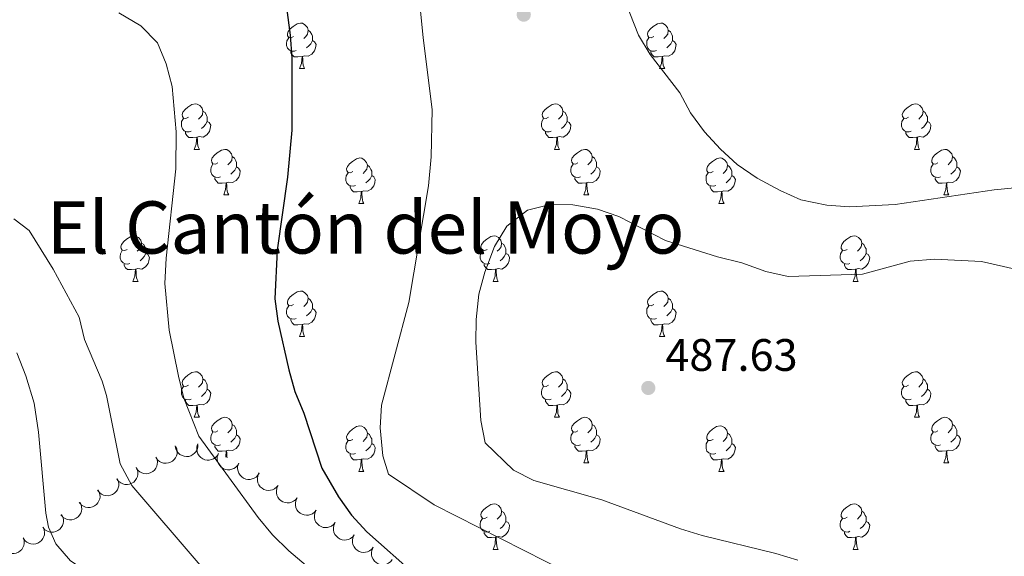
# Model space of a CAD drawing. Units: metres. Extents: x 627615 to 632124, y 703969 to 707021.
# Drawn here: x 629110 to 629326, y 704543 to 704661 of the extents above; entities that cross this region are included whole.
import ezdxf
from ezdxf.enums import TextEntityAlignment as Align

# ---------------------------------------------------------------- set-up
doc = ezdxf.new("R2010")
doc.units = ezdxf.units.M
doc.header["$MEASUREMENT"] = 0
for name, color, linetype, lineweight in [('Carátula', 7, 'Continuous', 0), ('Elementos auxiliares', 7, 'Continuous', 0), ('Entidades rústicas y varios', 7, 'Continuous', 0), ('Relieve y altimetría', 7, 'Continuous', 0), ('Textos de rotulación', 7, 'Continuous', 0)]:
    doc.layers.add(name, color=color, linetype=linetype, lineweight=lineweight)
doc.styles.add('Style-Arial', font='txt')
doc.styles.add('Style-Times New Roman', font='txt')

# ---------------------------------------------------------------- blocks, each defined once
blk = doc.blocks.new('5PATER_44')
at = {"layer": 'Relieve y altimetría', "linetype": 'Continuous', "lineweight": 0}
h = blk.add_hatch(color=250, dxfattribs=at)
edge = h.paths.add_edge_path()
edge.add_ellipse((0, 0), major_axis=(-1.1, -1.11), ratio=0.999422, start_angle=0, end_angle=360)
blk = doc.blocks.new('5PATER_69')
at = {"layer": 'Relieve y altimetría', "linetype": 'Continuous', "lineweight": 0}
h = blk.add_hatch(color=250, dxfattribs=at)
edge = h.paths.add_edge_path()
edge.add_ellipse((0, 0), major_axis=(-1.1, -1.11), ratio=0.999422, start_angle=0, end_angle=360)

msp = doc.modelspace()

# ---------------------------------------------------------------- linework, layer by layer
at = {"layer": 'Carátula', "color": 7, "linetype": 'Continuous', "lineweight": 0}
msp.add_3dface([(627670.107, 703968.65), (632124.324, 704051.83), (632068.87, 707021.324), (627614.653, 706938.144)], dxfattribs=at)
at = {"layer": 'Elementos auxiliares', "color": 250, "linetype": 'Continuous', "lineweight": 0}
msp.add_3dface([(628534.9, 704378.77), (628492.24, 706692.04), (631916.09, 706756.03), (631959.88, 704442.73)], dxfattribs=at)
at = {"layer": 'Entidades rústicas y varios', "color": 92, "linetype": 'Continuous', "lineweight": 0, "flags": 128}
for points in [[(629169.892, 704657.009), (629169.362, 704656.744), (629168.832, 704656.799), (629168.567, 704657.169), (629168.512, 704657.594), (629168.672, 704658.114), (629169.152, 704658.709), (629169.787, 704659.239), (629170.687, 704659.824), (629171.432, 704659.984), (629171.857, 704659.929), (629172.387, 704659.614), (629172.917, 704659.029), (629173.077, 704658.389), (629172.967, 704657.539), (629172.542, 704657.009), (629172.122, 704656.584)], [(629249.219, 704657.009), (629248.689, 704656.744), (629248.159, 704656.799), (629247.894, 704657.169), (629247.839, 704657.594), (629247.999, 704658.114), (629248.479, 704658.709), (629249.114, 704659.239), (629250.014, 704659.824), (629250.759, 704659.984), (629251.184, 704659.929), (629251.714, 704659.614), (629252.244, 704659.029), (629252.404, 704658.389), (629252.294, 704657.539), (629251.869, 704657.009), (629251.449, 704656.584)], [(629170.477, 704653.929), (629170.052, 704653.769), (629169.467, 704653.829), (629168.992, 704654.039), (629168.567, 704654.464), (629168.352, 704655.049), (629168.352, 704655.469), (629168.407, 704656.054), (629168.832, 704656.744)], [(629173.077, 704658.389), (629173.552, 704658.074), (629173.867, 704657.434), (629174.027, 704657.114), (629174.027, 704656.534), (629174.027, 704656.109), (629173.657, 704655.419), (629173.237, 704654.939), (629172.757, 704654.519)], [(629249.804, 704653.929), (629249.379, 704653.769), (629248.794, 704653.829), (629248.319, 704654.039), (629247.894, 704654.464), (629247.679, 704655.049), (629247.679, 704655.469), (629247.734, 704656.054), (629248.159, 704656.744)], [(629252.404, 704658.389), (629252.879, 704658.074), (629253.194, 704657.434), (629253.354, 704657.114), (629253.354, 704656.534), (629253.354, 704656.109), (629252.984, 704655.419), (629252.564, 704654.939), (629252.084, 704654.519)], [(629174.027, 704656.109), (629174.482, 704655.859), (629174.827, 704655.244), (629174.717, 704654.519), (629174.507, 704653.879), (629173.922, 704653.139), (629173.127, 704652.659), (629172.277, 704652.764), (629171.847, 704652.634)], [(629253.354, 704656.109), (629253.809, 704655.859), (629254.154, 704655.244), (629254.044, 704654.519), (629253.834, 704653.879), (629253.249, 704653.139), (629252.454, 704652.659), (629251.604, 704652.764), (629251.174, 704652.634)], [(629171.737, 704652.634), (629170.847, 704652.549), (629170.002, 704652.549), (629169.577, 704652.979), (629169.257, 704653.454), (629169.257, 704653.769)], [(629171.192, 704649.949), (629171.627, 704651.109), (629171.737, 704652.634), (629171.847, 704652.634), (629171.882, 704652.049), (629171.917, 704651.364), (629171.987, 704650.749), (629172.102, 704650.349), (629172.317, 704649.949)], [(629251.064, 704652.634), (629250.174, 704652.549), (629249.329, 704652.549), (629248.904, 704652.979), (629248.584, 704653.454), (629248.584, 704653.769)], [(629250.519, 704649.949), (629250.954, 704651.109), (629251.064, 704652.634), (629251.174, 704652.634), (629251.209, 704652.049), (629251.244, 704651.364), (629251.314, 704650.749), (629251.429, 704650.349), (629251.644, 704649.949)], [(629171.192, 704649.949), (629172.317, 704649.949)], [(629250.519, 704649.949), (629251.644, 704649.949)], [(629146.704, 704639.24), (629146.174, 704638.975), (629145.644, 704639.03), (629145.379, 704639.4), (629145.324, 704639.825), (629145.484, 704640.345), (629145.964, 704640.94), (629146.599, 704641.47), (629147.499, 704642.055), (629148.244, 704642.215), (629148.669, 704642.16), (629149.199, 704641.845), (629149.729, 704641.26), (629149.889, 704640.62), (629149.779, 704639.77), (629149.354, 704639.24), (629148.934, 704638.815)], [(629226.031, 704639.24), (629225.501, 704638.975), (629224.971, 704639.03), (629224.706, 704639.4), (629224.651, 704639.825), (629224.811, 704640.345), (629225.291, 704640.94), (629225.926, 704641.47), (629226.826, 704642.055), (629227.571, 704642.215), (629227.996, 704642.16), (629228.526, 704641.845), (629229.056, 704641.26), (629229.216, 704640.62), (629229.106, 704639.77), (629228.681, 704639.24), (629228.261, 704638.815)], [(629305.358, 704639.24), (629304.828, 704638.975), (629304.298, 704639.03), (629304.033, 704639.4), (629303.978, 704639.825), (629304.138, 704640.345), (629304.618, 704640.94), (629305.253, 704641.47), (629306.153, 704642.055), (629306.898, 704642.215), (629307.323, 704642.16), (629307.853, 704641.845), (629308.383, 704641.26), (629308.543, 704640.62), (629308.433, 704639.77), (629308.008, 704639.24), (629307.588, 704638.815)], [(629149.889, 704640.62), (629150.364, 704640.305), (629150.679, 704639.665), (629150.839, 704639.345), (629150.839, 704638.765), (629150.839, 704638.34), (629150.469, 704637.65), (629150.049, 704637.17), (629149.569, 704636.75)], [(629229.216, 704640.62), (629229.691, 704640.305), (629230.006, 704639.665), (629230.166, 704639.345), (629230.166, 704638.765), (629230.166, 704638.34), (629229.796, 704637.65), (629229.376, 704637.17), (629228.896, 704636.75)], [(629308.543, 704640.62), (629309.018, 704640.305), (629309.333, 704639.665), (629309.493, 704639.345), (629309.493, 704638.765), (629309.493, 704638.34), (629309.123, 704637.65), (629308.703, 704637.17), (629308.223, 704636.75)], [(629147.289, 704636.16), (629146.864, 704636), (629146.279, 704636.06), (629145.804, 704636.27), (629145.379, 704636.695), (629145.164, 704637.28), (629145.164, 704637.7), (629145.219, 704638.285), (629145.644, 704638.975)], [(629150.839, 704638.34), (629151.294, 704638.09), (629151.639, 704637.475), (629151.529, 704636.75), (629151.319, 704636.11), (629150.734, 704635.37), (629149.939, 704634.89), (629149.089, 704634.995), (629148.659, 704634.865)], [(629226.616, 704636.16), (629226.191, 704636), (629225.606, 704636.06), (629225.131, 704636.27), (629224.706, 704636.695), (629224.491, 704637.28), (629224.491, 704637.7), (629224.546, 704638.285), (629224.971, 704638.975)], [(629230.166, 704638.34), (629230.621, 704638.09), (629230.966, 704637.475), (629230.856, 704636.75), (629230.646, 704636.11), (629230.061, 704635.37), (629229.266, 704634.89), (629228.416, 704634.995), (629227.986, 704634.865)], [(629305.943, 704636.16), (629305.518, 704636), (629304.933, 704636.06), (629304.458, 704636.27), (629304.033, 704636.695), (629303.818, 704637.28), (629303.818, 704637.7), (629303.873, 704638.285), (629304.298, 704638.975)], [(629309.493, 704638.34), (629309.948, 704638.09), (629310.293, 704637.475), (629310.183, 704636.75), (629309.973, 704636.11), (629309.388, 704635.37), (629308.593, 704634.89), (629307.743, 704634.995), (629307.313, 704634.865)], [(629148.549, 704634.865), (629147.659, 704634.78), (629146.814, 704634.78), (629146.389, 704635.21), (629146.069, 704635.685), (629146.069, 704636)], [(629148.004, 704632.18), (629148.439, 704633.34), (629148.549, 704634.865), (629148.659, 704634.865), (629148.694, 704634.28), (629148.729, 704633.595), (629148.799, 704632.98), (629148.914, 704632.58), (629149.129, 704632.18)], [(629227.876, 704634.865), (629226.986, 704634.78), (629226.141, 704634.78), (629225.716, 704635.21), (629225.396, 704635.685), (629225.396, 704636)], [(629227.331, 704632.18), (629227.766, 704633.34), (629227.876, 704634.865), (629227.986, 704634.865), (629228.021, 704634.28), (629228.056, 704633.595), (629228.126, 704632.98), (629228.241, 704632.58), (629228.456, 704632.18)], [(629307.203, 704634.865), (629306.313, 704634.78), (629305.468, 704634.78), (629305.043, 704635.21), (629304.723, 704635.685), (629304.723, 704636)], [(629306.658, 704632.18), (629307.093, 704633.34), (629307.203, 704634.865), (629307.313, 704634.865), (629307.348, 704634.28), (629307.383, 704633.595), (629307.453, 704632.98), (629307.568, 704632.58), (629307.783, 704632.18)], [(629148.004, 704632.18), (629149.129, 704632.18)], [(629153.179, 704629.205), (629152.649, 704628.94), (629152.119, 704628.995), (629151.854, 704629.365), (629151.799, 704629.79), (629151.959, 704630.31), (629152.439, 704630.905), (629153.074, 704631.435), (629153.974, 704632.02), (629154.719, 704632.18), (629155.144, 704632.125), (629155.674, 704631.81), (629156.204, 704631.225), (629156.364, 704630.585), (629156.254, 704629.735), (629155.829, 704629.205), (629155.409, 704628.78)], [(629156.364, 704630.585), (629156.839, 704630.27), (629157.154, 704629.63), (629157.314, 704629.31), (629157.314, 704628.73), (629157.314, 704628.305), (629156.944, 704627.615), (629156.524, 704627.135), (629156.044, 704626.715)], [(629227.331, 704632.18), (629228.456, 704632.18)], [(629232.506, 704629.205), (629231.976, 704628.94), (629231.446, 704628.995), (629231.181, 704629.365), (629231.126, 704629.79), (629231.286, 704630.31), (629231.766, 704630.905), (629232.401, 704631.435), (629233.301, 704632.02), (629234.046, 704632.18), (629234.471, 704632.125), (629235.001, 704631.81), (629235.531, 704631.225), (629235.691, 704630.585), (629235.581, 704629.735), (629235.156, 704629.205), (629234.736, 704628.78)], [(629235.691, 704630.585), (629236.166, 704630.27), (629236.481, 704629.63), (629236.641, 704629.31), (629236.641, 704628.73), (629236.641, 704628.305), (629236.271, 704627.615), (629235.851, 704627.135), (629235.371, 704626.715)], [(629306.658, 704632.18), (629307.783, 704632.18)], [(629311.833, 704629.205), (629311.303, 704628.94), (629310.773, 704628.995), (629310.508, 704629.365), (629310.453, 704629.79), (629310.613, 704630.31), (629311.093, 704630.905), (629311.728, 704631.435), (629312.628, 704632.02), (629313.373, 704632.18), (629313.798, 704632.125), (629314.328, 704631.81), (629314.858, 704631.225), (629315.018, 704630.585), (629314.908, 704629.735), (629314.483, 704629.205), (629314.063, 704628.78)], [(629315.018, 704630.585), (629315.493, 704630.27), (629315.808, 704629.63), (629315.968, 704629.31), (629315.968, 704628.73), (629315.968, 704628.305), (629315.598, 704627.615), (629315.178, 704627.135), (629314.698, 704626.715)], [(629153.764, 704626.125), (629153.339, 704625.965), (629152.754, 704626.025), (629152.279, 704626.235), (629151.854, 704626.66), (629151.639, 704627.245), (629151.639, 704627.665), (629151.694, 704628.25), (629152.119, 704628.94)], [(629157.314, 704628.305), (629157.769, 704628.055), (629158.114, 704627.44), (629158.004, 704626.715), (629157.794, 704626.075), (629157.209, 704625.335), (629156.414, 704624.855), (629155.564, 704624.96), (629155.134, 704624.83)], [(629182.951, 704627.3), (629182.421, 704627.035), (629181.891, 704627.09), (629181.626, 704627.46), (629181.571, 704627.885), (629181.731, 704628.405), (629182.211, 704629), (629182.846, 704629.53), (629183.746, 704630.115), (629184.491, 704630.275), (629184.916, 704630.22), (629185.446, 704629.905), (629185.976, 704629.32), (629186.136, 704628.68), (629186.026, 704627.83), (629185.601, 704627.3), (629185.181, 704626.875)], [(629186.136, 704628.68), (629186.611, 704628.365), (629186.926, 704627.725), (629187.086, 704627.405), (629187.086, 704626.825), (629187.086, 704626.4), (629186.716, 704625.71), (629186.296, 704625.23), (629185.816, 704624.81)], [(629233.091, 704626.125), (629232.666, 704625.965), (629232.081, 704626.025), (629231.606, 704626.235), (629231.181, 704626.66), (629230.966, 704627.245), (629230.966, 704627.665), (629231.021, 704628.25), (629231.446, 704628.94)], [(629236.641, 704628.305), (629237.096, 704628.055), (629237.441, 704627.44), (629237.331, 704626.715), (629237.121, 704626.075), (629236.536, 704625.335), (629235.741, 704624.855), (629234.891, 704624.96), (629234.461, 704624.83)], [(629262.278, 704627.3), (629261.748, 704627.035), (629261.218, 704627.09), (629260.953, 704627.46), (629260.898, 704627.885), (629261.058, 704628.405), (629261.538, 704629), (629262.173, 704629.53), (629263.073, 704630.115), (629263.818, 704630.275), (629264.243, 704630.22), (629264.773, 704629.905), (629265.303, 704629.32), (629265.463, 704628.68), (629265.353, 704627.83), (629264.928, 704627.3), (629264.508, 704626.875)], [(629265.463, 704628.68), (629265.938, 704628.365), (629266.253, 704627.725), (629266.413, 704627.405), (629266.413, 704626.825), (629266.413, 704626.4), (629266.043, 704625.71), (629265.623, 704625.23), (629265.143, 704624.81)], [(629312.418, 704626.125), (629311.993, 704625.965), (629311.408, 704626.025), (629310.933, 704626.235), (629310.508, 704626.66), (629310.293, 704627.245), (629310.293, 704627.665), (629310.348, 704628.25), (629310.773, 704628.94)], [(629315.968, 704628.305), (629316.423, 704628.055), (629316.768, 704627.44), (629316.658, 704626.715), (629316.448, 704626.075), (629315.863, 704625.335), (629315.068, 704624.855), (629314.218, 704624.96), (629313.788, 704624.83)], [(629183.536, 704624.22), (629183.111, 704624.06), (629182.526, 704624.12), (629182.051, 704624.33), (629181.626, 704624.755), (629181.411, 704625.34), (629181.411, 704625.76), (629181.466, 704626.345), (629181.891, 704627.035)], [(629187.086, 704626.4), (629187.541, 704626.15), (629187.886, 704625.535), (629187.776, 704624.81), (629187.566, 704624.17), (629186.981, 704623.43), (629186.186, 704622.95), (629185.336, 704623.055), (629184.906, 704622.925)], [(629262.863, 704624.22), (629262.438, 704624.06), (629261.853, 704624.12), (629261.378, 704624.33), (629260.953, 704624.755), (629260.738, 704625.34), (629260.738, 704625.76), (629260.793, 704626.345), (629261.218, 704627.035)], [(629266.413, 704626.4), (629266.868, 704626.15), (629267.213, 704625.535), (629267.103, 704624.81), (629266.893, 704624.17), (629266.308, 704623.43), (629265.513, 704622.95), (629264.663, 704623.055), (629264.233, 704622.925)], [(629155.024, 704624.83), (629154.134, 704624.745), (629153.289, 704624.745), (629152.864, 704625.175), (629152.544, 704625.65), (629152.544, 704625.965)], [(629154.479, 704622.145), (629154.914, 704623.305), (629155.024, 704624.83), (629155.134, 704624.83), (629155.169, 704624.245), (629155.204, 704623.56), (629155.274, 704622.945), (629155.389, 704622.545), (629155.604, 704622.145)], [(629184.796, 704622.925), (629183.906, 704622.84), (629183.061, 704622.84), (629182.636, 704623.27), (629182.316, 704623.745), (629182.316, 704624.06)], [(629234.351, 704624.83), (629233.461, 704624.745), (629232.616, 704624.745), (629232.191, 704625.175), (629231.871, 704625.65), (629231.871, 704625.965)], [(629233.806, 704622.145), (629234.241, 704623.305), (629234.351, 704624.83), (629234.461, 704624.83), (629234.496, 704624.245), (629234.531, 704623.56), (629234.601, 704622.945), (629234.716, 704622.545), (629234.931, 704622.145)], [(629264.123, 704622.925), (629263.233, 704622.84), (629262.388, 704622.84), (629261.963, 704623.27), (629261.643, 704623.745), (629261.643, 704624.06)], [(629313.678, 704624.83), (629312.788, 704624.745), (629311.943, 704624.745), (629311.518, 704625.175), (629311.198, 704625.65), (629311.198, 704625.965)], [(629313.133, 704622.145), (629313.568, 704623.305), (629313.678, 704624.83), (629313.788, 704624.83), (629313.823, 704624.245), (629313.858, 704623.56), (629313.928, 704622.945), (629314.043, 704622.545), (629314.258, 704622.145)], [(629154.479, 704622.145), (629155.604, 704622.145)], [(629184.251, 704620.24), (629184.686, 704621.4), (629184.796, 704622.925), (629184.906, 704622.925), (629184.941, 704622.34), (629184.976, 704621.655), (629185.046, 704621.04), (629185.161, 704620.64), (629185.376, 704620.24)], [(629233.806, 704622.145), (629234.931, 704622.145)], [(629263.578, 704620.24), (629264.013, 704621.4), (629264.123, 704622.925), (629264.233, 704622.925), (629264.268, 704622.34), (629264.303, 704621.655), (629264.373, 704621.04), (629264.488, 704620.64), (629264.703, 704620.24)], [(629313.133, 704622.145), (629314.258, 704622.145)], [(629184.251, 704620.24), (629185.376, 704620.24)], [(629263.578, 704620.24), (629264.703, 704620.24)], [(629133.201, 704610.157), (629132.671, 704609.892), (629132.141, 704609.947), (629131.876, 704610.317), (629131.821, 704610.742), (629131.981, 704611.262), (629132.461, 704611.857), (629133.096, 704612.387), (629133.996, 704612.972), (629134.741, 704613.132), (629135.166, 704613.077), (629135.696, 704612.762), (629136.226, 704612.177), (629136.386, 704611.537), (629136.276, 704610.687), (629135.851, 704610.157), (629135.431, 704609.732)], [(629212.528, 704610.157), (629211.998, 704609.892), (629211.468, 704609.947), (629211.203, 704610.317), (629211.148, 704610.742), (629211.308, 704611.262), (629211.788, 704611.857), (629212.423, 704612.387), (629213.323, 704612.972), (629214.068, 704613.132), (629214.493, 704613.077), (629215.023, 704612.762), (629215.553, 704612.177), (629215.713, 704611.537), (629215.603, 704610.687), (629215.178, 704610.157), (629214.758, 704609.732)], [(629291.855, 704610.157), (629291.325, 704609.892), (629290.795, 704609.947), (629290.53, 704610.317), (629290.475, 704610.742), (629290.635, 704611.262), (629291.115, 704611.857), (629291.75, 704612.387), (629292.65, 704612.972), (629293.395, 704613.132), (629293.82, 704613.077), (629294.35, 704612.762), (629294.88, 704612.177), (629295.04, 704611.537), (629294.93, 704610.687), (629294.505, 704610.157), (629294.085, 704609.732)], [(629136.386, 704611.537), (629136.861, 704611.222), (629137.176, 704610.582), (629137.336, 704610.262), (629137.336, 704609.682), (629137.336, 704609.257), (629136.966, 704608.567), (629136.546, 704608.087), (629136.066, 704607.667)], [(629215.713, 704611.537), (629216.188, 704611.222), (629216.503, 704610.582), (629216.663, 704610.262), (629216.663, 704609.682), (629216.663, 704609.257), (629216.293, 704608.567), (629215.873, 704608.087), (629215.393, 704607.667)], [(629295.04, 704611.537), (629295.515, 704611.222), (629295.83, 704610.582), (629295.99, 704610.262), (629295.99, 704609.682), (629295.99, 704609.257), (629295.62, 704608.567), (629295.2, 704608.087), (629294.72, 704607.667)], [(629133.786, 704607.077), (629133.361, 704606.917), (629132.776, 704606.977), (629132.301, 704607.187), (629131.876, 704607.612), (629131.661, 704608.197), (629131.661, 704608.617), (629131.716, 704609.202), (629132.141, 704609.892)], [(629137.336, 704609.257), (629137.791, 704609.007), (629138.136, 704608.392), (629138.026, 704607.667), (629137.816, 704607.027), (629137.231, 704606.287), (629136.436, 704605.807), (629135.586, 704605.912), (629135.156, 704605.782)], [(629213.113, 704607.077), (629212.688, 704606.917), (629212.103, 704606.977), (629211.628, 704607.187), (629211.203, 704607.612), (629210.988, 704608.197), (629210.988, 704608.617), (629211.043, 704609.202), (629211.468, 704609.892)], [(629216.663, 704609.257), (629217.118, 704609.007), (629217.463, 704608.392), (629217.353, 704607.667), (629217.143, 704607.027), (629216.558, 704606.287), (629215.763, 704605.807), (629214.913, 704605.912), (629214.483, 704605.782)], [(629292.44, 704607.077), (629292.015, 704606.917), (629291.43, 704606.977), (629290.955, 704607.187), (629290.53, 704607.612), (629290.315, 704608.197), (629290.315, 704608.617), (629290.37, 704609.202), (629290.795, 704609.892)], [(629295.99, 704609.257), (629296.445, 704609.007), (629296.79, 704608.392), (629296.68, 704607.667), (629296.47, 704607.027), (629295.885, 704606.287), (629295.09, 704605.807), (629294.24, 704605.912), (629293.81, 704605.782)], [(629135.046, 704605.782), (629134.156, 704605.697), (629133.311, 704605.697), (629132.886, 704606.127), (629132.566, 704606.602), (629132.566, 704606.917)], [(629214.373, 704605.782), (629213.483, 704605.697), (629212.638, 704605.697), (629212.213, 704606.127), (629211.893, 704606.602), (629211.893, 704606.917)], [(629293.7, 704605.782), (629292.81, 704605.697), (629291.965, 704605.697), (629291.54, 704606.127), (629291.22, 704606.602), (629291.22, 704606.917)], [(629134.501, 704603.097), (629134.936, 704604.257), (629135.046, 704605.782), (629135.156, 704605.782), (629135.191, 704605.197), (629135.226, 704604.512), (629135.296, 704603.897), (629135.411, 704603.497), (629135.626, 704603.097)], [(629213.828, 704603.097), (629214.263, 704604.257), (629214.373, 704605.782), (629214.483, 704605.782), (629214.518, 704605.197), (629214.553, 704604.512), (629214.623, 704603.897), (629214.738, 704603.497), (629214.953, 704603.097)], [(629293.155, 704603.097), (629293.59, 704604.257), (629293.7, 704605.782), (629293.81, 704605.782), (629293.845, 704605.197), (629293.88, 704604.512), (629293.95, 704603.897), (629294.065, 704603.497), (629294.28, 704603.097)], [(629134.501, 704603.097), (629135.626, 704603.097)], [(629213.828, 704603.097), (629214.953, 704603.097)], [(629293.155, 704603.097), (629294.28, 704603.097)], [(629169.892, 704598.017), (629169.362, 704597.752), (629168.832, 704597.807), (629168.567, 704598.177), (629168.512, 704598.602), (629168.672, 704599.122), (629169.152, 704599.717), (629169.787, 704600.247), (629170.687, 704600.832), (629171.432, 704600.992), (629171.857, 704600.937), (629172.387, 704600.622), (629172.917, 704600.037), (629173.077, 704599.397), (629172.967, 704598.547), (629172.542, 704598.017), (629172.122, 704597.592)], [(629249.219, 704598.017), (629248.689, 704597.752), (629248.159, 704597.807), (629247.894, 704598.177), (629247.839, 704598.602), (629247.999, 704599.122), (629248.479, 704599.717), (629249.114, 704600.247), (629250.014, 704600.832), (629250.759, 704600.992), (629251.184, 704600.937), (629251.714, 704600.622), (629252.244, 704600.037), (629252.404, 704599.397), (629252.294, 704598.547), (629251.869, 704598.017), (629251.449, 704597.592)], [(629173.077, 704599.397), (629173.552, 704599.082), (629173.867, 704598.442), (629174.027, 704598.122), (629174.027, 704597.542), (629174.027, 704597.117), (629173.657, 704596.427), (629173.237, 704595.947), (629172.757, 704595.527)], [(629252.404, 704599.397), (629252.879, 704599.082), (629253.194, 704598.442), (629253.354, 704598.122), (629253.354, 704597.542), (629253.354, 704597.117), (629252.984, 704596.427), (629252.564, 704595.947), (629252.084, 704595.527)], [(629170.477, 704594.937), (629170.052, 704594.777), (629169.467, 704594.837), (629168.992, 704595.047), (629168.567, 704595.472), (629168.352, 704596.057), (629168.352, 704596.477), (629168.407, 704597.062), (629168.832, 704597.752)], [(629174.027, 704597.117), (629174.482, 704596.867), (629174.827, 704596.252), (629174.717, 704595.527), (629174.507, 704594.887), (629173.922, 704594.147), (629173.127, 704593.667), (629172.277, 704593.772), (629171.847, 704593.642)], [(629249.804, 704594.937), (629249.379, 704594.777), (629248.794, 704594.837), (629248.319, 704595.047), (629247.894, 704595.472), (629247.679, 704596.057), (629247.679, 704596.477), (629247.734, 704597.062), (629248.159, 704597.752)], [(629253.354, 704597.117), (629253.809, 704596.867), (629254.154, 704596.252), (629254.044, 704595.527), (629253.834, 704594.887), (629253.249, 704594.147), (629252.454, 704593.667), (629251.604, 704593.772), (629251.174, 704593.642)], [(629171.737, 704593.642), (629170.847, 704593.557), (629170.002, 704593.557), (629169.577, 704593.987), (629169.257, 704594.462), (629169.257, 704594.777)], [(629171.192, 704590.957), (629171.627, 704592.117), (629171.737, 704593.642), (629171.847, 704593.642), (629171.882, 704593.057), (629171.917, 704592.372), (629171.987, 704591.757), (629172.102, 704591.357), (629172.317, 704590.957)], [(629251.064, 704593.642), (629250.174, 704593.557), (629249.329, 704593.557), (629248.904, 704593.987), (629248.584, 704594.462), (629248.584, 704594.777)], [(629250.519, 704590.957), (629250.954, 704592.117), (629251.064, 704593.642), (629251.174, 704593.642), (629251.209, 704593.057), (629251.244, 704592.372), (629251.314, 704591.757), (629251.429, 704591.357), (629251.644, 704590.957)], [(629171.192, 704590.957), (629172.317, 704590.957)], [(629250.519, 704590.957), (629251.644, 704590.957)], [(629146.704, 704580.248), (629146.174, 704579.983), (629145.644, 704580.038), (629145.379, 704580.408), (629145.324, 704580.833), (629145.484, 704581.353), (629145.964, 704581.948), (629146.599, 704582.478), (629147.499, 704583.063), (629148.244, 704583.223), (629148.669, 704583.168), (629149.199, 704582.853), (629149.729, 704582.268), (629149.889, 704581.628), (629149.779, 704580.778), (629149.354, 704580.248), (629148.934, 704579.823)], [(629226.031, 704580.248), (629225.501, 704579.983), (629224.971, 704580.038), (629224.706, 704580.408), (629224.651, 704580.833), (629224.811, 704581.353), (629225.291, 704581.948), (629225.926, 704582.478), (629226.826, 704583.063), (629227.571, 704583.223), (629227.996, 704583.168), (629228.526, 704582.853), (629229.056, 704582.268), (629229.216, 704581.628), (629229.106, 704580.778), (629228.681, 704580.248), (629228.261, 704579.823)], [(629305.358, 704580.248), (629304.828, 704579.983), (629304.298, 704580.038), (629304.033, 704580.408), (629303.978, 704580.833), (629304.138, 704581.353), (629304.618, 704581.948), (629305.253, 704582.478), (629306.153, 704583.063), (629306.898, 704583.223), (629307.323, 704583.168), (629307.853, 704582.853), (629308.383, 704582.268), (629308.543, 704581.628), (629308.433, 704580.778), (629308.008, 704580.248), (629307.588, 704579.823)], [(629149.889, 704581.628), (629150.364, 704581.313), (629150.679, 704580.673), (629150.839, 704580.353), (629150.839, 704579.773), (629150.839, 704579.348), (629150.469, 704578.658), (629150.049, 704578.178), (629149.569, 704577.758)], [(629229.216, 704581.628), (629229.691, 704581.313), (629230.006, 704580.673), (629230.166, 704580.353), (629230.166, 704579.773), (629230.166, 704579.348), (629229.796, 704578.658), (629229.376, 704578.178), (629228.896, 704577.758)], [(629308.543, 704581.628), (629309.018, 704581.313), (629309.333, 704580.673), (629309.493, 704580.353), (629309.493, 704579.773), (629309.493, 704579.348), (629309.123, 704578.658), (629308.703, 704578.178), (629308.223, 704577.758)], [(629147.289, 704577.168), (629146.864, 704577.008), (629146.279, 704577.068), (629145.804, 704577.278), (629145.379, 704577.703), (629145.164, 704578.288), (629145.164, 704578.708), (629145.219, 704579.293), (629145.644, 704579.983)], [(629150.839, 704579.348), (629151.294, 704579.098), (629151.639, 704578.483), (629151.529, 704577.758), (629151.319, 704577.118), (629150.734, 704576.378), (629149.939, 704575.898), (629149.089, 704576.003), (629148.659, 704575.873)], [(629226.616, 704577.168), (629226.191, 704577.008), (629225.606, 704577.068), (629225.131, 704577.278), (629224.706, 704577.703), (629224.491, 704578.288), (629224.491, 704578.708), (629224.546, 704579.293), (629224.971, 704579.983)], [(629230.166, 704579.348), (629230.621, 704579.098), (629230.966, 704578.483), (629230.856, 704577.758), (629230.646, 704577.118), (629230.061, 704576.378), (629229.266, 704575.898), (629228.416, 704576.003), (629227.986, 704575.873)], [(629305.943, 704577.168), (629305.518, 704577.008), (629304.933, 704577.068), (629304.458, 704577.278), (629304.033, 704577.703), (629303.818, 704578.288), (629303.818, 704578.708), (629303.873, 704579.293), (629304.298, 704579.983)], [(629309.493, 704579.348), (629309.948, 704579.098), (629310.293, 704578.483), (629310.183, 704577.758), (629309.973, 704577.118), (629309.388, 704576.378), (629308.593, 704575.898), (629307.743, 704576.003), (629307.313, 704575.873)], [(629148.549, 704575.873), (629147.659, 704575.788), (629146.814, 704575.788), (629146.389, 704576.218), (629146.069, 704576.693), (629146.069, 704577.008)], [(629227.876, 704575.873), (629226.986, 704575.788), (629226.141, 704575.788), (629225.716, 704576.218), (629225.396, 704576.693), (629225.396, 704577.008)], [(629307.203, 704575.873), (629306.313, 704575.788), (629305.468, 704575.788), (629305.043, 704576.218), (629304.723, 704576.693), (629304.723, 704577.008)], [(629148.004, 704573.188), (629148.439, 704574.348), (629148.549, 704575.873), (629148.659, 704575.873), (629148.694, 704575.288), (629148.729, 704574.603), (629148.799, 704573.988), (629148.914, 704573.588), (629149.129, 704573.188)], [(629227.331, 704573.188), (629227.766, 704574.348), (629227.876, 704575.873), (629227.986, 704575.873), (629228.021, 704575.288), (629228.056, 704574.603), (629228.126, 704573.988), (629228.241, 704573.588), (629228.456, 704573.188)], [(629306.658, 704573.188), (629307.093, 704574.348), (629307.203, 704575.873), (629307.313, 704575.873), (629307.348, 704575.288), (629307.383, 704574.603), (629307.453, 704573.988), (629307.568, 704573.588), (629307.783, 704573.188)], [(629148.004, 704573.188), (629149.129, 704573.188)], [(629153.179, 704570.213), (629152.649, 704569.948), (629152.119, 704570.003), (629151.854, 704570.373), (629151.799, 704570.798), (629151.959, 704571.318), (629152.439, 704571.913), (629153.074, 704572.443), (629153.974, 704573.028), (629154.719, 704573.188), (629155.144, 704573.133), (629155.674, 704572.818), (629156.204, 704572.233), (629156.364, 704571.593), (629156.254, 704570.743), (629155.829, 704570.213), (629155.409, 704569.788)], [(629227.331, 704573.188), (629228.456, 704573.188)], [(629232.506, 704570.213), (629231.976, 704569.948), (629231.446, 704570.003), (629231.181, 704570.373), (629231.126, 704570.798), (629231.286, 704571.318), (629231.766, 704571.913), (629232.401, 704572.443), (629233.301, 704573.028), (629234.046, 704573.188), (629234.471, 704573.133), (629235.001, 704572.818), (629235.531, 704572.233), (629235.691, 704571.593), (629235.581, 704570.743), (629235.156, 704570.213), (629234.736, 704569.788)], [(629306.658, 704573.188), (629307.783, 704573.188)], [(629311.833, 704570.213), (629311.303, 704569.948), (629310.773, 704570.003), (629310.508, 704570.373), (629310.453, 704570.798), (629310.613, 704571.318), (629311.093, 704571.913), (629311.728, 704572.443), (629312.628, 704573.028), (629313.373, 704573.188), (629313.798, 704573.133), (629314.328, 704572.818), (629314.858, 704572.233), (629315.018, 704571.593), (629314.908, 704570.743), (629314.483, 704570.213), (629314.063, 704569.788)], [(629153.764, 704567.133), (629153.339, 704566.973), (629152.754, 704567.033), (629152.279, 704567.243), (629151.854, 704567.668), (629151.639, 704568.253), (629151.639, 704568.673), (629151.694, 704569.258), (629152.119, 704569.948)], [(629156.364, 704571.593), (629156.839, 704571.278), (629157.154, 704570.638), (629157.314, 704570.318), (629157.314, 704569.738), (629157.314, 704569.313), (629156.944, 704568.623), (629156.524, 704568.143), (629156.044, 704567.723)], [(629182.951, 704568.308), (629182.421, 704568.043), (629181.891, 704568.098), (629181.626, 704568.468), (629181.571, 704568.893), (629181.731, 704569.413), (629182.211, 704570.008), (629182.846, 704570.538), (629183.746, 704571.123), (629184.491, 704571.283), (629184.916, 704571.228), (629185.446, 704570.913), (629185.976, 704570.328), (629186.136, 704569.688), (629186.026, 704568.838), (629185.601, 704568.308), (629185.181, 704567.883)], [(629186.136, 704569.688), (629186.611, 704569.373), (629186.926, 704568.733), (629187.086, 704568.413), (629187.086, 704567.833), (629187.086, 704567.408), (629186.716, 704566.718), (629186.296, 704566.238), (629185.816, 704565.818)], [(629233.091, 704567.133), (629232.666, 704566.973), (629232.081, 704567.033), (629231.606, 704567.243), (629231.181, 704567.668), (629230.966, 704568.253), (629230.966, 704568.673), (629231.021, 704569.258), (629231.446, 704569.948)], [(629235.691, 704571.593), (629236.166, 704571.278), (629236.481, 704570.638), (629236.641, 704570.318), (629236.641, 704569.738), (629236.641, 704569.313), (629236.271, 704568.623), (629235.851, 704568.143), (629235.371, 704567.723)], [(629262.278, 704568.308), (629261.748, 704568.043), (629261.218, 704568.098), (629260.953, 704568.468), (629260.898, 704568.893), (629261.058, 704569.413), (629261.538, 704570.008), (629262.173, 704570.538), (629263.073, 704571.123), (629263.818, 704571.283), (629264.243, 704571.228), (629264.773, 704570.913), (629265.303, 704570.328), (629265.463, 704569.688), (629265.353, 704568.838), (629264.928, 704568.308), (629264.508, 704567.883)], [(629265.463, 704569.688), (629265.938, 704569.373), (629266.253, 704568.733), (629266.413, 704568.413), (629266.413, 704567.833), (629266.413, 704567.408), (629266.043, 704566.718), (629265.623, 704566.238), (629265.143, 704565.818)], [(629312.418, 704567.133), (629311.993, 704566.973), (629311.408, 704567.033), (629310.933, 704567.243), (629310.508, 704567.668), (629310.293, 704568.253), (629310.293, 704568.673), (629310.348, 704569.258), (629310.773, 704569.948)], [(629315.018, 704571.593), (629315.493, 704571.278), (629315.808, 704570.638), (629315.968, 704570.318), (629315.968, 704569.738), (629315.968, 704569.313), (629315.598, 704568.623), (629315.178, 704568.143), (629314.698, 704567.723)], [(629157.314, 704569.313), (629157.769, 704569.063), (629158.114, 704568.448), (629158.004, 704567.723), (629157.794, 704567.083), (629157.209, 704566.343), (629156.414, 704565.863), (629155.564, 704565.968), (629155.134, 704565.838)], [(629183.536, 704565.228), (629183.111, 704565.068), (629182.526, 704565.128), (629182.051, 704565.338), (629181.626, 704565.763), (629181.411, 704566.348), (629181.411, 704566.768), (629181.466, 704567.353), (629181.891, 704568.043)], [(629236.641, 704569.313), (629237.096, 704569.063), (629237.441, 704568.448), (629237.331, 704567.723), (629237.121, 704567.083), (629236.536, 704566.343), (629235.741, 704565.863), (629234.891, 704565.968), (629234.461, 704565.838)], [(629262.863, 704565.228), (629262.438, 704565.068), (629261.853, 704565.128), (629261.378, 704565.338), (629260.953, 704565.763), (629260.738, 704566.348), (629260.738, 704566.768), (629260.793, 704567.353), (629261.218, 704568.043)], [(629315.968, 704569.313), (629316.423, 704569.063), (629316.768, 704568.448), (629316.658, 704567.723), (629316.448, 704567.083), (629315.863, 704566.343), (629315.068, 704565.863), (629314.218, 704565.968), (629313.788, 704565.838)], [(629155.024, 704565.838), (629154.134, 704565.753), (629153.289, 704565.753), (629152.864, 704566.183), (629152.544, 704566.658), (629152.544, 704566.973)], [(629154.922, 704564.425), (629155.024, 704565.838), (629155.134, 704565.838), (629155.169, 704565.253), (629155.204, 704564.568), (629155.237, 704564.275)], [(629187.086, 704567.408), (629187.541, 704567.158), (629187.886, 704566.543), (629187.776, 704565.818), (629187.566, 704565.178), (629186.981, 704564.438), (629186.186, 704563.958), (629185.336, 704564.063), (629184.906, 704563.933)], [(629234.351, 704565.838), (629233.461, 704565.753), (629232.616, 704565.753), (629232.191, 704566.183), (629231.871, 704566.658), (629231.871, 704566.973)], [(629233.806, 704563.153), (629234.241, 704564.313), (629234.351, 704565.838), (629234.461, 704565.838), (629234.496, 704565.253), (629234.531, 704564.568), (629234.601, 704563.953), (629234.716, 704563.553), (629234.931, 704563.153)], [(629266.413, 704567.408), (629266.868, 704567.158), (629267.213, 704566.543), (629267.103, 704565.818), (629266.893, 704565.178), (629266.308, 704564.438), (629265.513, 704563.958), (629264.663, 704564.063), (629264.233, 704563.933)], [(629313.678, 704565.838), (629312.788, 704565.753), (629311.943, 704565.753), (629311.518, 704566.183), (629311.198, 704566.658), (629311.198, 704566.973)], [(629313.133, 704563.153), (629313.568, 704564.313), (629313.678, 704565.838), (629313.788, 704565.838), (629313.823, 704565.253), (629313.858, 704564.568), (629313.928, 704563.953), (629314.043, 704563.553), (629314.258, 704563.153)], [(629184.796, 704563.933), (629183.906, 704563.848), (629183.061, 704563.848), (629182.636, 704564.278), (629182.316, 704564.753), (629182.316, 704565.068)], [(629184.251, 704561.248), (629184.686, 704562.408), (629184.796, 704563.933), (629184.906, 704563.933), (629184.941, 704563.348), (629184.976, 704562.663), (629185.046, 704562.048), (629185.161, 704561.648), (629185.376, 704561.248)], [(629233.806, 704563.153), (629234.931, 704563.153)], [(629264.123, 704563.933), (629263.233, 704563.848), (629262.388, 704563.848), (629261.963, 704564.278), (629261.643, 704564.753), (629261.643, 704565.068)], [(629263.578, 704561.248), (629264.013, 704562.408), (629264.123, 704563.933), (629264.233, 704563.933), (629264.268, 704563.348), (629264.303, 704562.663), (629264.373, 704562.048), (629264.488, 704561.648), (629264.703, 704561.248)], [(629313.133, 704563.153), (629314.258, 704563.153)], [(629184.251, 704561.248), (629185.376, 704561.248)], [(629263.578, 704561.248), (629264.703, 704561.248)], [(629212.528, 704551.165), (629211.998, 704550.9), (629211.468, 704550.955), (629211.203, 704551.325), (629211.148, 704551.75), (629211.308, 704552.27), (629211.788, 704552.865), (629212.423, 704553.395), (629213.323, 704553.98), (629214.068, 704554.14), (629214.493, 704554.085), (629215.023, 704553.77), (629215.553, 704553.185), (629215.713, 704552.545), (629215.603, 704551.695), (629215.178, 704551.165), (629214.758, 704550.74)], [(629215.713, 704552.545), (629216.188, 704552.23), (629216.503, 704551.59), (629216.663, 704551.27), (629216.663, 704550.69), (629216.663, 704550.265), (629216.293, 704549.575), (629215.873, 704549.095), (629215.393, 704548.675)], [(629291.855, 704551.165), (629291.325, 704550.9), (629290.795, 704550.955), (629290.53, 704551.325), (629290.475, 704551.75), (629290.635, 704552.27), (629291.115, 704552.865), (629291.75, 704553.395), (629292.65, 704553.98), (629293.395, 704554.14), (629293.82, 704554.085), (629294.35, 704553.77), (629294.88, 704553.185), (629295.04, 704552.545), (629294.93, 704551.695), (629294.505, 704551.165), (629294.085, 704550.74)], [(629295.04, 704552.545), (629295.515, 704552.23), (629295.83, 704551.59), (629295.99, 704551.27), (629295.99, 704550.69), (629295.99, 704550.265), (629295.62, 704549.575), (629295.2, 704549.095), (629294.72, 704548.675)], [(629213.113, 704548.085), (629212.688, 704547.925), (629212.103, 704547.985), (629211.628, 704548.195), (629211.203, 704548.62), (629210.988, 704549.205), (629210.988, 704549.625), (629211.043, 704550.21), (629211.468, 704550.9)], [(629216.663, 704550.265), (629217.118, 704550.015), (629217.463, 704549.4), (629217.353, 704548.675), (629217.143, 704548.035), (629216.558, 704547.295), (629215.763, 704546.815), (629214.913, 704546.92), (629214.483, 704546.79)], [(629292.44, 704548.085), (629292.015, 704547.925), (629291.43, 704547.985), (629290.955, 704548.195), (629290.53, 704548.62), (629290.315, 704549.205), (629290.315, 704549.625), (629290.37, 704550.21), (629290.795, 704550.9)], [(629295.99, 704550.265), (629296.445, 704550.015), (629296.79, 704549.4), (629296.68, 704548.675), (629296.47, 704548.035), (629295.885, 704547.295), (629295.09, 704546.815), (629294.24, 704546.92), (629293.81, 704546.79)], [(629214.373, 704546.79), (629213.483, 704546.705), (629212.638, 704546.705), (629212.213, 704547.135), (629211.893, 704547.61), (629211.893, 704547.925)], [(629293.7, 704546.79), (629292.81, 704546.705), (629291.965, 704546.705), (629291.54, 704547.135), (629291.22, 704547.61), (629291.22, 704547.925)], [(629213.828, 704544.105), (629214.263, 704545.265), (629214.373, 704546.79), (629214.483, 704546.79), (629214.518, 704546.205), (629214.553, 704545.52), (629214.623, 704544.905), (629214.738, 704544.505), (629214.953, 704544.105)], [(629293.155, 704544.105), (629293.59, 704545.265), (629293.7, 704546.79), (629293.81, 704546.79), (629293.845, 704546.205), (629293.88, 704545.52), (629293.95, 704544.905), (629294.065, 704544.505), (629294.28, 704544.105)], [(629213.828, 704544.105), (629214.953, 704544.105)], [(629293.155, 704544.105), (629294.28, 704544.105)]]:
    msp.add_lwpolyline(points, dxfattribs=at)
for points, elevation in [([(629143.947, 704566.732), (629144.156, 704566.21), (629144.233, 704565.63), (629144.199, 704565.149), (629144.08, 704564.719), (629143.873, 704564.272), (629143.581, 704563.876), (629143.217, 704563.546), (629142.782, 704563.296), (629142.303, 704563.127), (629141.8, 704563.062), (629141.251, 704563.111), (629140.8, 704563.253), (629140.359, 704563.476), (629139.966, 704563.773), (629139.723, 704564.067), (629139.524, 704564.401)], 478.516), ([(629148.82, 704567.154), (629148.786, 704566.593), (629148.608, 704566.035), (629148.372, 704565.614), (629148.081, 704565.277), (629147.703, 704564.961), (629147.269, 704564.727), (629146.8, 704564.585), (629146.299, 704564.544), (629145.794, 704564.595), (629145.312, 704564.751), (629144.836, 704565.03), (629144.489, 704565.351), (629144.185, 704565.741), (629143.957, 704566.178), (629143.862, 704566.547), (629143.825, 704566.934)], 479.328), ([(629153.331, 704565.179), (629153.038, 704564.699), (629152.62, 704564.289), (629152.214, 704564.028), (629151.799, 704563.866), (629151.317, 704563.763), (629150.825, 704563.759), (629150.343, 704563.853), (629149.882, 704564.051), (629149.459, 704564.332), (629149.106, 704564.696), (629148.815, 704565.165), (629148.659, 704565.611), (629148.573, 704566.098), (629148.575, 704566.591), (629148.664, 704566.961), (629148.812, 704567.32)], 479.965), ([(629139.592, 704564.437), (629139.801, 704563.915), (629139.879, 704563.334), (629139.845, 704562.853), (629139.725, 704562.424), (629139.518, 704561.976), (629139.226, 704561.58), (629138.862, 704561.251), (629138.427, 704561), (629137.949, 704560.831), (629137.446, 704560.766), (629136.896, 704560.815), (629136.445, 704560.957), (629136.004, 704561.18), (629135.611, 704561.478), (629135.368, 704561.771), (629135.169, 704562.105)], 477.641), ([(629157.823, 704563.05), (629157.53, 704562.57), (629157.112, 704562.159), (629156.707, 704561.898), (629156.291, 704561.737), (629155.809, 704561.634), (629155.317, 704561.63), (629154.835, 704561.723), (629154.374, 704561.922), (629153.952, 704562.203), (629153.598, 704562.567), (629153.308, 704563.036), (629153.151, 704563.482), (629153.065, 704563.969), (629153.068, 704564.461), (629153.157, 704564.832), (629153.305, 704565.191)], 480.499), ([(629135.252, 704562.148), (629135.483, 704561.636), (629135.585, 704561.059), (629135.572, 704560.577), (629135.471, 704560.143), (629135.284, 704559.687), (629135.009, 704559.279), (629134.66, 704558.934), (629134.235, 704558.665), (629133.765, 704558.475), (629133.265, 704558.388), (629132.714, 704558.414), (629132.257, 704558.536), (629131.807, 704558.741), (629131.402, 704559.021), (629131.146, 704559.303), (629130.933, 704559.628)], 476.685), ([(629162.315, 704560.92), (629162.023, 704560.441), (629161.604, 704560.03), (629161.199, 704559.769), (629160.784, 704559.607), (629160.302, 704559.504), (629159.81, 704559.501), (629159.328, 704559.594), (629158.866, 704559.792), (629158.444, 704560.074), (629158.09, 704560.437), (629157.8, 704560.906), (629157.644, 704561.352), (629157.558, 704561.84), (629157.56, 704562.332), (629157.649, 704562.703), (629157.797, 704563.062)], 481.033), ([(629166.494, 704558.203), (629166.139, 704557.766), (629165.67, 704557.415), (629165.234, 704557.211), (629164.8, 704557.106), (629164.309, 704557.068), (629163.821, 704557.131), (629163.356, 704557.288), (629162.925, 704557.546), (629162.544, 704557.881), (629162.242, 704558.289), (629162.017, 704558.792), (629161.922, 704559.255), (629161.901, 704559.75), (629161.97, 704560.237), (629162.107, 704560.593), (629162.302, 704560.929)], 481.221), ([(629131.027, 704559.683), (629131.257, 704559.17), (629131.36, 704558.593), (629131.347, 704558.111), (629131.246, 704557.677), (629131.058, 704557.221), (629130.784, 704556.813), (629130.434, 704556.468), (629130.01, 704556.199), (629129.539, 704556.01), (629129.04, 704555.923), (629128.489, 704555.948), (629128.032, 704556.071), (629127.581, 704556.275), (629127.177, 704556.555), (629126.921, 704556.838), (629126.708, 704557.163)], 475.65), ([(629126.816, 704557.222), (629127.08, 704556.726), (629127.22, 704556.157), (629127.238, 704555.675), (629127.165, 704555.235), (629127.008, 704554.768), (629126.761, 704554.343), (629126.435, 704553.976), (629126.029, 704553.68), (629125.572, 704553.46), (629125.079, 704553.341), (629124.527, 704553.33), (629124.064, 704553.423), (629123.6, 704553.597), (629123.178, 704553.85), (629122.905, 704554.116), (629122.671, 704554.426)], 474.55), ([(629170.683, 704555.478), (629170.329, 704555.042), (629169.859, 704554.691), (629169.423, 704554.486), (629168.99, 704554.381), (629168.498, 704554.344), (629168.01, 704554.406), (629167.545, 704554.563), (629167.114, 704554.821), (629166.733, 704555.156), (629166.431, 704555.564), (629166.206, 704556.068), (629166.111, 704556.53), (629166.091, 704557.025), (629166.159, 704557.512), (629166.297, 704557.868), (629166.491, 704558.204)], 481.059), ([(629122.784, 704554.502), (629123.048, 704554.006), (629123.188, 704553.437), (629123.206, 704552.955), (629123.134, 704552.515), (629122.977, 704552.048), (629122.729, 704551.623), (629122.403, 704551.256), (629121.997, 704550.96), (629121.54, 704550.74), (629121.047, 704550.621), (629120.495, 704550.61), (629120.032, 704550.703), (629119.569, 704550.877), (629119.146, 704551.13), (629118.873, 704551.396), (629118.639, 704551.706)], 473.389), ([(629174.872, 704552.753), (629174.518, 704552.317), (629174.049, 704551.966), (629173.612, 704551.762), (629173.179, 704551.657), (629172.688, 704551.619), (629172.199, 704551.681), (629171.734, 704551.838), (629171.303, 704552.096), (629170.923, 704552.432), (629170.621, 704552.839), (629170.396, 704553.343), (629170.3, 704553.806), (629170.28, 704554.3), (629170.348, 704554.788), (629170.486, 704555.143), (629170.681, 704555.48)], 480.898), ([(629179.062, 704550.029), (629178.707, 704549.592), (629178.238, 704549.242), (629177.802, 704549.037), (629177.368, 704548.932), (629176.877, 704548.895), (629176.389, 704548.957), (629175.924, 704549.114), (629175.493, 704549.372), (629175.112, 704549.707), (629174.81, 704550.115), (629174.585, 704550.618), (629174.49, 704551.081), (629174.469, 704551.576), (629174.538, 704552.063), (629174.675, 704552.419), (629174.87, 704552.755)], 480.737), ([(629118.752, 704551.782), (629119.016, 704551.286), (629119.156, 704550.717), (629119.174, 704550.235), (629119.102, 704549.796), (629118.945, 704549.328), (629118.697, 704548.903), (629118.371, 704548.536), (629117.965, 704548.24), (629117.508, 704548.02), (629117.015, 704547.901), (629116.464, 704547.89), (629116, 704547.983), (629115.537, 704548.157), (629115.115, 704548.41), (629114.841, 704548.676), (629114.607, 704548.986)], 472.229), ([(629114.762, 704548.924), (629114.963, 704548.4), (629115.033, 704547.818), (629114.993, 704547.337), (629114.867, 704546.91), (629114.655, 704546.465), (629114.358, 704546.073), (629113.99, 704545.748), (629113.551, 704545.504), (629113.07, 704545.341), (629112.566, 704545.282), (629112.018, 704545.339), (629111.569, 704545.487), (629111.13, 704545.716), (629110.742, 704546.018), (629110.502, 704546.315), (629110.308, 704546.651)], 471.303), ([(629183.251, 704547.304), (629182.897, 704546.868), (629182.427, 704546.517), (629181.991, 704546.312), (629181.558, 704546.208), (629181.066, 704546.17), (629180.578, 704546.232), (629180.113, 704546.389), (629179.682, 704546.647), (629179.301, 704546.983), (629178.999, 704547.39), (629178.774, 704547.894), (629178.679, 704548.357), (629178.659, 704548.851), (629178.727, 704549.339), (629178.865, 704549.694), (629179.059, 704550.03)], 480.575), ([(629110.367, 704546.54), (629110.509, 704545.996), (629110.514, 704545.41), (629110.421, 704544.937), (629110.249, 704544.526), (629109.988, 704544.108), (629109.649, 704543.751), (629109.247, 704543.469), (629108.784, 704543.275), (629108.288, 704543.166), (629107.781, 704543.164), (629107.242, 704543.281), (629106.812, 704543.478), (629106.402, 704543.755), (629106.049, 704544.098), (629105.844, 704544.42), (629105.689, 704544.775)], 471.006), ([(629187.44, 704544.58), (629187.086, 704544.143), (629186.617, 704543.792), (629186.18, 704543.588), (629185.747, 704543.483), (629185.256, 704543.445), (629184.767, 704543.507), (629184.302, 704543.664), (629183.871, 704543.923), (629183.491, 704544.258), (629183.189, 704544.666), (629182.964, 704545.169), (629182.868, 704545.632), (629182.848, 704546.126), (629182.916, 704546.614), (629183.054, 704546.97), (629183.249, 704547.306)], 480.414), ([(629191.63, 704541.855), (629191.275, 704541.419), (629190.806, 704541.068), (629190.369, 704540.863), (629189.936, 704540.758), (629189.445, 704540.721), (629188.957, 704540.783), (629188.492, 704540.94), (629188.061, 704541.198), (629187.68, 704541.533), (629187.378, 704541.941), (629187.153, 704542.444), (629187.057, 704542.907), (629187.037, 704543.402), (629187.106, 704543.889), (629187.243, 704544.245), (629187.438, 704544.581)], 480.253)]:
    msp.add_lwpolyline(points, dxfattribs=dict(at, elevation=elevation))
at = {"layer": 'Relieve y altimetría', "color": 30, "linetype": 'Continuous', "lineweight": 30, "elevation": 475, "flags": 128}
msp.add_lwpolyline([(629167, 704673.466), (629169.116, 704657.346), (629169.473, 704652.358), (629169.528, 704636.408), (629168.571, 704626.062), (629166.231, 704609.984), (629165.727, 704599.278), (629166.438, 704594.328), (629168.797, 704583.656), (629170.182, 704578.851), (629172.165, 704574.115), (629176.116, 704562.018), (629179.761, 704555.673), (629182.623, 704551.605), (629186.051, 704547.953), (629196.929, 704538.316)], dxfattribs=at)
at = {"layer": 'Relieve y altimetría', "color": 30, "linetype": 'Continuous', "lineweight": 0, "flags": 128}
for points, elevation in [([(629197.345, 704667.886), (629198.39, 704656.705), (629200.403, 704640.942), (629200.213, 704630.508), (629199.612, 704624.131), (629195.283, 704598.478), (629189.275, 704575.856), (629188.988, 704570.859), (629189.517, 704564.72), (629190.792, 704560.686), (629200.838, 704553.919), (629250.028, 704528.945), (629255.408, 704525.95), (629265.647, 704521.932), (629276.979, 704518.055), (629291.482, 704511.648), (629300.542, 704506.756), (629309.314, 704501.042), (629312.511, 704497.191), (629315.022, 704492.102), (629319.34, 704478.603), (629322.756, 704469.381), (629327.038, 704459.672)], 480), ([(629242.057, 704667.046), (629245.879, 704657.351), (629248.439, 704653.056), (629254.946, 704644.638), (629257.302, 704640.228), (629260.42, 704636.043), (629263.911, 704632.187), (629267.616, 704628.83), (629271.978, 704625.836), (629277.066, 704623.083), (629281.636, 704621.09), (629287.34, 704619.861), (629292.324, 704619.51), (629302.39, 704620.039), (629324.237, 704623.301), (629329.474, 704623.761)], 480), ([(629131.407, 704662.242), (629136.199, 704659.378), (629139.878, 704655.651), (629141.821, 704651.028), (629143.161, 704646.016), (629144.016, 704636.041), (629143.915, 704627.864), (629141.805, 704608.215), (629141.479, 704602.667), (629142.478, 704592.374), (629144.559, 704582.25), (629145.707, 704577.377), (629148.998, 704569), (629162.073, 704551.148), (629165.255, 704547.312), (629168.82, 704543.815), (629172.656, 704540.568)], 470), ([(629280.93, 704541.758), (629276.151, 704543.233), (629259.897, 704547.163), (629255.117, 704548.635), (629237.818, 704555.008), (629222.819, 704559.292), (629218.324, 704561.577), (629212.101, 704567.553), (629211.121, 704572.495), (629210.015, 704589.739), (629210.102, 704594.738), (629210.696, 704600.3), (629212.026, 704605.117), (629214.118, 704610.772), (629216.859, 704615.242), (629221.375, 704618.786), (629226.402, 704620.054), (629231.402, 704619.996), (629236.805, 704619.008), (629241.546, 704617.412), (629251.802, 704612.144), (629263.237, 704608.478), (629268.659, 704607.164), (629273.932, 704605.307), (629278.809, 704604.178), (629295.215, 704604.733), (629305.743, 704607.553), (629311.07, 704608.018), (629321.405, 704607.511), (629332.101, 704605.046)], 485), ([(629108.27, 704616.879), (629111.62, 704614.294), (629116.943, 704605.827), (629122.633, 704595.264), (629123.791, 704590.332), (629127.736, 704581.111), (629128.645, 704578.016), (629131.692, 704562.968), (629134.262, 704558.161), (629149.316, 704540.655), (629152.758, 704537.04), (629175.414, 704516.871), (629197.733, 704496.229), (629227.08, 704471.029), (629260.188, 704444.056), (629263.618, 704440.363), (629266.713, 704435.796), (629273.359, 704425.553), (629275.766, 704421.17), (629281.889, 704407.801), (629283.479, 704403.051), (629284.779, 704392.773)], 465), ([(629108.928, 704587.415), (629110.919, 704582.288), (629112.701, 704576.291), (629113.703, 704569.898), (629115.286, 704552.108), (629115.919, 704549.015), (629117.485, 704545.308), (629120.725, 704541.577), (629132.7, 704533.783), (629149.085, 704522.281), (629153.829, 704518.316), (629163.778, 704509.076), (629171.853, 704502.349), (629186.083, 704487.999), (629192.246, 704482.708), (629199.874, 704475.197), (629207.032, 704467.044), (629214.337, 704459.536), (629246.789, 704430.188), (629249.835, 704425.95), (629255.778, 704416.28), (629260.385, 704406.23), (629265.289, 704392.409)], 460)]:
    msp.add_lwpolyline(points, dxfattribs=dict(at, elevation=elevation))

# ---------------------------------------------------------------- block references
at = {"layer": 'Relieve y altimetría', "color": 250, "linetype": 'Continuous', "lineweight": 0}
for name, p in [('5PATER_69', (629220.587, 704661.841, 482.066)), ('5PATER_44', (629248.019, 704579.653, 487.633))]:
    msp.add_blockref(name, p, dxfattribs=at)

# ---------------------------------------------------------------- texts
at = {"layer": 'Textos de rotulación', "color": 250, "linetype": 'Continuous', "lineweight": 0, "style": 'Style-Times New Roman'}
msp.add_text('El Cantón del Moyo', height=11.5, dxfattribs=at).set_placement((629185.764, 704614.977, 478.015), align=Align.MIDDLE_CENTER)
at = {"layer": 'Textos de rotulación', "color": 250, "linetype": 'Continuous', "lineweight": 0, "style": 'Style-Arial'}
msp.add_text('487.63', height=7, dxfattribs=at).set_placement((629251.769, 704583.403, 487.633))

doc.saveas('drawing.dxf')
